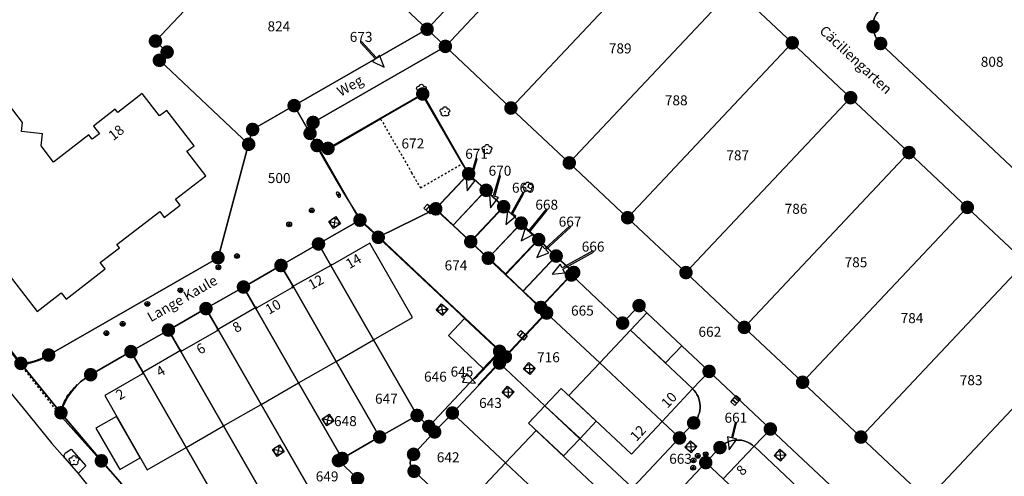
# Model space of a CAD drawing. Units: metres. Extents: x 343650 to 344950, y 5665375 to 5666788.
# Drawn here: x 344337 to 344460, y 5665768 to 5665825 of the extents above; entities that cross this region are included whole.
import ezdxf
from ezdxf.enums import TextEntityAlignment as Align

# ---------------------------------------------------------------- set-up
doc = ezdxf.new("R2010")
doc.units = ezdxf.units.M
doc.linetypes.add('E50_L50_A50', pattern=[1, -0.5, 0.5])
doc.layers.get('0').update_dxf_attribs({"linetype": 'CONTINUOUS'})
for name, color, linetype in [('ALKIS_Flurstueck', 7, 'CONTINUOUS'), ('ALKIS_Gebaeude', 7, 'CONTINUOUS'), ('ALKIS_Grenzpunkt', 7, 'CONTINUOUS'), ('ALKIS_Lagebezeichnung', 7, 'CONTINUOUS'), ('SGK_Topographie', 7, 'CONTINUOUS')]:
    doc.layers.add(name, color=color, linetype=linetype)
doc.styles.add('ARIAL', font='Arial.ttf')
doc.styles.add('ARIALBD', font='Arialbd.ttf')

# ---------------------------------------------------------------- blocks, each defined once
blk = doc.blocks.new('S_855_EINZELNER_BAUM_ALLGEMEIN')
at = {"color": 7, "linetype": 'CONTINUOUS', "true_color": 0x000000}
for points in [[(-1.19, -0.39, -1), (-0.73, 1.01)], [(-0.73, 1.01, -1), (0.73, 1.01)], [(0.73, 1.01, -1), (1.19, -0.39)], [(0, -1.25, -1), (-1.19, -0.39)], [(1.19, -0.39, -1), (0, -1.25)]]:
    blk.add_lwpolyline(points, format="xyb", dxfattribs=at)
blk.add_circle((0, 0), 0.05, dxfattribs=at)
blk = doc.blocks.new('S_028_N_GASKAPPE')
at = {"color": 250, "true_color": 0x000000}
for p, q in [((-0.3, 0.07), (0.3, 0.07)), ((0, 0.38), (0, -0.2)), ((-0.46, -0.2), (0.46, -0.2))]:
    blk.add_line(p, q, dxfattribs=at)
blk.add_circle((0, 0), 0.5, dxfattribs=at)
blk = doc.blocks.new('S_011_N_GULLY')
at = {"color": 250, "true_color": 0x000000}
blk.add_line((-0.17, 0), (-0.17, -0.65), dxfattribs=at)
for points in [[(-0.5, -0.65), (-0.5, 0), (0.5, 0), (0.5, -0.65)], [(0.17, -0.65), (0.17, 0), (0.17, 0), (0.17, -0.65)]]:
    blk.add_lwpolyline(points, close=True, dxfattribs=at)
blk = doc.blocks.new('S_030_N_UNTERFLURHYDRANT')
at = {"color": 250, "true_color": 0x000000}
for p, q in [((-0.35, 0.33), (0.35, 0.33)), ((-0.28, 0), (0.28, 0)), ((-0.35, -0.33), (0.35, -0.33))]:
    blk.add_line(p, q, dxfattribs=at)
for centre, start, end in [((-0.35, 0), 90, 270), ((0.35, 0), 270, 90.1396)]:
    blk.add_arc(centre, 0.325, start, end, dxfattribs=at)
blk = doc.blocks.new('S_003_N_KANALDECKEL')
at = {"color": 250, "true_color": 0x000000}
for p, q in [((-0.35, 0.35), (0, 0)), ((0, 0), (-0.35, -0.35)), ((0, 0), (0.35, 0.35)), ((0, 0), (0.35, -0.35))]:
    blk.add_line(p, q, dxfattribs=at)
blk.add_lwpolyline([(-0.5, -0.5), (-0.5, 0.5), (0.5, 0.5), (0.5, -0.5)], close=True, dxfattribs=at)
blk.add_circle((0, 0), 0.5, dxfattribs=at)
blk = doc.blocks.new('SY_3022')
at = {"true_color": 0xffffff}
blk.add_hatch(color=256, dxfattribs=at).paths.add_polyline_path([(0.75, 0, 1), (-0.75, 0, 1)], flags=0)
at = {"true_color": 0x000000}
blk.add_hatch(color=256, dxfattribs=at).paths.add_polyline_path([(0.25, 0, 1), (-0.25, 0, 1)], flags=0)
at = {"linetype": 'CONTINUOUS', "true_color": 0x000000, "const_width": 0.18, "flags": 128}
blk.add_lwpolyline([(0.75, 0, 1), (-0.75, 0, 1)], format="xyb", close=True, dxfattribs=at)
at = {"linetype": 'CONTINUOUS', "true_color": 0xffffff, "flags": 128}
blk.add_lwpolyline([(0.75, 0, 1), (-0.75, 0, 1)], format="xyb", close=True, dxfattribs=at)
at = {"linetype": 'CONTINUOUS', "true_color": 0x000000, "flags": 128}
blk.add_lwpolyline([(0.25, 0, 1), (-0.25, 0, 1)], format="xyb", close=True, dxfattribs=at)
blk = doc.blocks.new('SY_3020')
at = {"true_color": 0xffffff}
blk.add_hatch(color=256, dxfattribs=at).paths.add_polyline_path([(0.75, 0, 1), (-0.75, 0, 1)], flags=0)
at = {"linetype": 'CONTINUOUS', "true_color": 0x000000, "const_width": 0.18, "flags": 128}
blk.add_lwpolyline([(0.75, 0, 1), (-0.75, 0, 1)], format="xyb", close=True, dxfattribs=at)
at = {"linetype": 'CONTINUOUS', "true_color": 0xffffff, "flags": 128}
blk.add_lwpolyline([(0.75, 0, 1), (-0.75, 0, 1)], format="xyb", close=True, dxfattribs=at)

msp = doc.modelspace()

# ---------------------------------------------------------------- linework, layer by layer
at = {"layer": 'ALKIS_Flurstueck', "linetype": 'CONTINUOUS', "flags": 128}
for points in [[(344366.892, 5665891.898), (344349.719, 5665886.397), (344329.73, 5665878.418), (344342.877, 5665866.047), (344370.197, 5665840.34), (344387.805, 5665823.772), (344406.192, 5665843.326, 0.1430373), (344407.463, 5665845.819, 0.1429324), (344407.195, 5665848.604), (344387.884, 5665897.039, 0.0804328), (344387.06, 5665898.412, 0.0797262), (344385.845, 5665899.455)], [(344387.805, 5665823.772), (344390.085, 5665821.628), (344407.205, 5665839.842, -0.1987274), (344410.694, 5665841.413, -0.1990091), (344414.272, 5665840.057), (344407.195, 5665848.604, -0.1429324), (344407.463, 5665845.819, -0.1430373), (344406.192, 5665843.326)], [(344390.085, 5665821.628), (344398.267, 5665813.929), (344418.823, 5665835.775), (344414.272, 5665840.057, 0.1990091), (344410.694, 5665841.413, 0.1987274), (344407.205, 5665839.842)], [(344452.51, 5665834.968), (344444.288, 5665826.229, 0.1987756), (344443.475, 5665824.082, 0.1987167), (344444.417, 5665821.989), (344461.348, 5665806.058, 0.1987756), (344463.495, 5665805.245, 0.1987167), (344465.588, 5665806.187), (344473.81, 5665814.926)], [(344441.959, 5665772.817), (344450.225, 5665765.04), (344467.347, 5665783.252, 0.1990091), (344468.703, 5665786.83, 0.1987274), (344467.132, 5665790.319), (344462.515, 5665794.663)], [(344450.225, 5665765.04), (344455.686, 5665759.901), (344472.808, 5665778.113, -0.1987274), (344476.297, 5665779.684, -0.1990091), (344479.875, 5665778.328), (344467.132, 5665790.319, -0.1987274), (344468.703, 5665786.83, -0.1990091), (344467.347, 5665783.252)]]:
    msp.add_lwpolyline(points, format="xyb", close=True, dxfattribs=at)
for points in [[(344334.059, 5665785.942), (344337.102, 5665782.026), (344337.555, 5665782.069), (344338.006, 5665782.138), (344338.452, 5665782.232), (344338.891, 5665782.351), (344339.323, 5665782.495), (344339.746, 5665782.663), (344340.158, 5665782.853), (344340.559, 5665783.068), (344361.704, 5665795.233), (344365.53, 5665809.406), (344354.387, 5665819.891), (344355.354, 5665820.917), (344353.897, 5665822.288), (344365.422, 5665834.536), (344365.058, 5665834.879), (344370.197, 5665840.34), (344342.877, 5665866.047), (344329.693, 5665852.003)], [(344450.225, 5665765.04), (344441.959, 5665772.817), (344434.677, 5665779.669), (344427.395, 5665786.521), (344420.113, 5665793.373), (344412.831, 5665800.225), (344405.549, 5665807.077), (344398.267, 5665813.929), (344390.085, 5665821.628), (344373.566, 5665812.124), (344373.407, 5665812.01), (344373.272, 5665811.867), (344373.168, 5665811.701), (344373.099, 5665811.518), (344373.067, 5665811.325), (344373.073, 5665811.129), (344373.117, 5665810.938), (344373.197, 5665810.759), (344374.064, 5665809.25), (344374.187, 5665809.103), (344374.334, 5665808.98), (344374.5, 5665808.884), (344374.68, 5665808.818), (344374.868, 5665808.785), (344375.06, 5665808.784), (344375.249, 5665808.817), (344375.429, 5665808.882), (344375.998, 5665809.209), (344387.261, 5665815.683), (344392.99, 5665805.71), (344395.176, 5665803.654), (344397.361, 5665801.6), (344399.545, 5665799.544), (344401.731, 5665797.489), (344403.916, 5665795.433), (344406.101, 5665793.378), (344405.813, 5665793.072), (344412.208, 5665787.056), (344414.264, 5665789.242), (344415.225, 5665788.337), (344419.587, 5665784.233), (344423.003, 5665781.02), (344430.65, 5665773.826), (344439.39, 5665765.605)], [(344353.721, 5665762.315), (344347.149, 5665769.85), (344342.095, 5665775.859), (344339.598, 5665778.943), (344337.102, 5665782.026), (344334.059, 5665785.942)], [(344417.444, 5665764.165), (344422.587, 5665769.633), (344424.355, 5665771.512), (344424.567, 5665771.716), (344424.798, 5665771.899), (344425.046, 5665772.058), (344425.308, 5665772.192), (344425.582, 5665772.299), (344425.865, 5665772.38), (344426.155, 5665772.432), (344426.448, 5665772.455), (344426.743, 5665772.45), (344427.035, 5665772.415), (344427.323, 5665772.352), (344427.603, 5665772.262), (344427.872, 5665772.144), (344428.129, 5665772), (344428.371, 5665771.832), (344428.595, 5665771.641), (344428.619, 5665771.672), (344430.65, 5665773.826), (344423.003, 5665781.02), (344420.947, 5665778.835), (344421.151, 5665778.623), (344421.334, 5665778.392), (344421.493, 5665778.144), (344421.627, 5665777.882), (344421.734, 5665777.608), (344421.815, 5665777.325), (344421.867, 5665777.035), (344421.89, 5665776.742), (344421.885, 5665776.448), (344421.85, 5665776.155), (344421.788, 5665775.868), (344421.697, 5665775.588), (344421.579, 5665775.318), (344421.436, 5665775.061), (344421.268, 5665774.819), (344421.077, 5665774.595), (344419.31, 5665772.716), (344414.166, 5665767.247)], [(344390.736, 5665764.259), (344386.177, 5665768.548), (344385.983, 5665768.769), (344385.837, 5665769.024), (344385.743, 5665769.303), (344385.705, 5665769.595), (344385.725, 5665769.888), (344385.802, 5665770.172), (344385.932, 5665770.435), (344386.112, 5665770.668), (344388.744, 5665773.463), (344388.015, 5665774.149), (344386.559, 5665775.52), (344381.876, 5665772.832), (344377.193, 5665770.144), (344376.734, 5665769.88), (344379.122, 5665767.633)], [(344405.376, 5665762.264), (344397.591, 5665769.588), (344390.963, 5665775.823), (344388.744, 5665773.463), (344386.112, 5665770.668), (344385.932, 5665770.435), (344385.802, 5665770.172), (344385.725, 5665769.888), (344385.705, 5665769.595), (344385.743, 5665769.303), (344385.837, 5665769.024), (344385.983, 5665768.769), (344386.177, 5665768.548), (344390.736, 5665764.259)], [(344439.39, 5665765.605), (344430.65, 5665773.826), (344428.619, 5665771.672), (344428.595, 5665771.641), (344428.371, 5665771.832), (344428.129, 5665772), (344427.872, 5665772.144), (344427.603, 5665772.262), (344427.323, 5665772.352), (344427.035, 5665772.415), (344426.743, 5665772.45), (344426.448, 5665772.455), (344426.155, 5665772.432), (344425.865, 5665772.38), (344425.582, 5665772.299), (344425.308, 5665772.192), (344425.046, 5665772.058), (344424.798, 5665771.899), (344424.567, 5665771.716), (344424.355, 5665771.512), (344422.587, 5665769.633), (344424.765, 5665767.584)]]:
    msp.add_lwpolyline(points, dxfattribs=at)
for points in [[(344365.058, 5665834.879), (344365.422, 5665834.536), (344353.897, 5665822.288), (344355.354, 5665820.917), (344354.387, 5665819.891), (344365.53, 5665809.406), (344366.027, 5665811.246), (344371.204, 5665814.227), (344387.805, 5665823.772), (344370.197, 5665840.34)], [(344398.267, 5665813.929), (344405.549, 5665807.077), (344426.105, 5665828.923), (344418.823, 5665835.775)], [(344405.549, 5665807.077), (344412.831, 5665800.225), (344433.387, 5665822.071), (344426.105, 5665828.923)], [(344373.197, 5665810.759), (344373.117, 5665810.938), (344373.073, 5665811.129), (344373.067, 5665811.325), (344373.099, 5665811.518), (344373.168, 5665811.701), (344373.272, 5665811.867), (344373.407, 5665812.01), (344373.566, 5665812.124), (344390.085, 5665821.628), (344387.805, 5665823.772), (344371.204, 5665814.227)], [(344379.501, 5665822.129), (344381.366, 5665820.086), (344380.99, 5665819.742), (344382.444, 5665819.039), (344381.876, 5665820.551), (344381.499, 5665820.207), (344379.633, 5665822.251)], [(344412.831, 5665800.225), (344420.113, 5665793.373), (344440.669, 5665815.219), (344433.387, 5665822.071)], [(344381.704, 5665797.777), (344388.88, 5665801.338), (344392.99, 5665805.71), (344387.261, 5665815.683), (344375.998, 5665809.209), (344375.429, 5665808.882), (344375.249, 5665808.817), (344375.06, 5665808.784), (344374.868, 5665808.785), (344374.68, 5665808.818), (344374.5, 5665808.884), (344374.334, 5665808.98), (344374.187, 5665809.103), (344374.064, 5665809.25), (344379.424, 5665799.921)], [(344337.102, 5665782.026), (344339.598, 5665778.943), (344342.095, 5665775.859), (344342.342, 5665776.59), (344342.659, 5665777.294), (344343.044, 5665777.967), (344343.491, 5665778.598), (344343.993, 5665779.182), (344344.55, 5665779.714), (344345.156, 5665780.19), (344345.806, 5665780.607), (344350.835, 5665783.497), (344355.517, 5665786.187), (344360.2, 5665788.877), (344364.882, 5665791.567), (344369.565, 5665794.257), (344374.247, 5665796.947), (344379.424, 5665799.921), (344374.064, 5665809.25), (344373.197, 5665810.759), (344371.204, 5665814.227), (344366.027, 5665811.246), (344365.53, 5665809.406), (344361.704, 5665795.233), (344340.559, 5665783.068), (344340.158, 5665782.853), (344339.746, 5665782.663), (344339.323, 5665782.495), (344338.891, 5665782.351), (344338.452, 5665782.232), (344338.006, 5665782.138), (344337.555, 5665782.069)], [(344420.113, 5665793.373), (344427.395, 5665786.521), (344447.951, 5665808.367), (344440.669, 5665815.219)], [(344427.395, 5665786.521), (344434.677, 5665779.669), (344455.233, 5665801.515), (344447.951, 5665808.367)], [(344392.66, 5665805.204), (344392.815, 5665803.596), (344393.811, 5665804.868), (344393.322, 5665805.011), (344394.067, 5665807.563), (344393.895, 5665807.613), (344393.149, 5665805.061)], [(344395.149, 5665803.625), (344395.176, 5665803.654), (344392.99, 5665805.71), (344388.88, 5665801.338), (344391.066, 5665799.283)], [(344395.576, 5665803.084), (344395.731, 5665801.476), (344396.728, 5665802.747), (344396.239, 5665802.89), (344396.985, 5665805.444), (344396.813, 5665805.494), (344396.066, 5665802.941)], [(344393.251, 5665797.227), (344397.361, 5665801.6), (344395.176, 5665803.654), (344395.149, 5665803.625), (344391.066, 5665799.283)], [(344397.647, 5665799.397), (344398.895, 5665800.423), (344398.447, 5665800.669), (344399.895, 5665803.307), (344399.737, 5665803.393), (344398.29, 5665800.755), (344397.843, 5665801.001)], [(344396.839, 5665783.542), (344396.848, 5665783.535), (344397.577, 5665782.85), (344402.72, 5665788.32), (344401.991, 5665789.007), (344399.805, 5665791.062), (344397.62, 5665793.117), (344395.435, 5665795.173), (344393.251, 5665797.227), (344391.066, 5665799.283), (344388.88, 5665801.338), (344381.704, 5665797.777)], [(344395.435, 5665795.173), (344399.545, 5665799.544), (344397.361, 5665801.6), (344393.251, 5665797.227)], [(344399.563, 5665797.317), (344400.973, 5665798.105), (344400.577, 5665798.426), (344402.802, 5665801.173), (344402.662, 5665801.287), (344400.437, 5665798.539), (344400.041, 5665798.86)], [(344434.677, 5665779.669), (344441.959, 5665772.817), (344462.515, 5665794.663), (344455.233, 5665801.515)], [(344375.801, 5665794.243), (344381.125, 5665784.976), (344386.559, 5665775.52), (344388.015, 5665774.149), (344396.848, 5665783.535), (344396.839, 5665783.542), (344381.704, 5665797.777), (344379.424, 5665799.921), (344374.247, 5665796.947)], [(344397.62, 5665793.117), (344401.71, 5665797.467), (344401.731, 5665797.489), (344399.545, 5665799.544), (344395.435, 5665795.173)], [(344401.48, 5665795.237), (344402.987, 5665795.819), (344402.64, 5665796.192), (344405.709, 5665799.044), (344405.587, 5665799.176), (344402.518, 5665796.324), (344402.17, 5665796.698)], [(344399.805, 5665791.062), (344403.881, 5665795.397), (344403.916, 5665795.433), (344401.731, 5665797.489), (344401.71, 5665797.467), (344397.62, 5665793.117)], [(344371.109, 5665791.57), (344376.448, 5665782.279), (344381.876, 5665772.832), (344386.559, 5665775.52), (344381.125, 5665784.976), (344375.801, 5665794.243), (344374.247, 5665796.947), (344369.565, 5665794.257)], [(344403.397, 5665793.158), (344405, 5665793.358), (344404.753, 5665793.805), (344408.567, 5665795.911), (344408.479, 5665796.069), (344404.666, 5665793.962), (344404.42, 5665794.409)], [(344401.991, 5665789.007), (344405.813, 5665793.072), (344406.101, 5665793.378), (344403.916, 5665795.433), (344403.881, 5665795.397), (344399.805, 5665791.062)], [(344366.431, 5665788.872), (344371.765, 5665779.59), (344377.193, 5665770.144), (344381.876, 5665772.832), (344376.448, 5665782.279), (344371.109, 5665791.57), (344369.565, 5665794.257), (344364.882, 5665791.567)], [(344402.72, 5665788.32), (344409.346, 5665782.087), (344417.139, 5665774.757), (344419.31, 5665772.716), (344421.077, 5665774.595), (344421.268, 5665774.819), (344421.436, 5665775.061), (344421.579, 5665775.318), (344421.697, 5665775.588), (344421.788, 5665775.868), (344421.85, 5665776.155), (344421.885, 5665776.448), (344421.89, 5665776.742), (344421.867, 5665777.035), (344421.815, 5665777.325), (344421.734, 5665777.608), (344421.627, 5665777.882), (344421.493, 5665778.144), (344421.334, 5665778.392), (344421.151, 5665778.623), (344420.947, 5665778.835), (344423.003, 5665781.02), (344419.587, 5665784.233), (344415.225, 5665788.337), (344414.264, 5665789.242), (344412.208, 5665787.056), (344405.813, 5665793.072), (344401.991, 5665789.007)], [(344361.749, 5665786.181), (344367.078, 5665776.904), (344374.951, 5665763.196), (344379.122, 5665767.633), (344376.734, 5665769.88), (344377.193, 5665770.144), (344371.765, 5665779.59), (344366.431, 5665788.872), (344364.882, 5665791.567), (344360.2, 5665788.877)], [(344357.061, 5665783.499), (344362.39, 5665774.224), (344370.588, 5665759.955), (344371.772, 5665759.817), (344374.951, 5665763.196), (344367.078, 5665776.904), (344361.749, 5665786.181), (344360.2, 5665788.877), (344355.517, 5665786.187)], [(344396.843, 5665782.07), (344402.516, 5665776.734), (344413.432, 5665766.466), (344414.166, 5665767.247), (344419.31, 5665772.716), (344417.139, 5665774.757), (344409.346, 5665782.087), (344402.72, 5665788.32), (344397.577, 5665782.85)], [(344352.385, 5665780.801), (344357.714, 5665771.527), (344367.223, 5665754.98), (344370.902, 5665758.892), (344371.772, 5665759.817), (344370.588, 5665759.955), (344362.39, 5665774.224), (344357.061, 5665783.499), (344355.517, 5665786.187), (344350.835, 5665783.497)], [(344342.095, 5665775.859), (344347.149, 5665769.85), (344353.721, 5665762.315), (344360.47, 5665754.926), (344362.137, 5665753.137), (344363.839, 5665751.381), (344367.223, 5665754.98), (344357.714, 5665771.527), (344352.385, 5665780.801), (344350.835, 5665783.497), (344345.806, 5665780.607), (344345.156, 5665780.19), (344344.55, 5665779.714), (344343.993, 5665779.182), (344343.491, 5665778.598), (344343.044, 5665777.967), (344342.659, 5665777.294), (344342.342, 5665776.59)], [(344388.744, 5665773.463), (344390.963, 5665775.823), (344396.843, 5665782.07), (344397.577, 5665782.85), (344396.848, 5665783.535), (344388.015, 5665774.149)], [(344390.963, 5665775.823), (344397.591, 5665769.588), (344405.376, 5665762.264), (344407.554, 5665760.216), (344413.432, 5665766.466), (344402.516, 5665776.734), (344396.843, 5665782.07)], [(344392.114, 5665780.294), (344392.452, 5665780.126), (344392.225, 5665779.669), (344393.835, 5665779.538), (344392.76, 5665780.744), (344392.532, 5665780.287), (344392.194, 5665780.456)], [(344425.294, 5665772.84), (344425.519, 5665771.24), (344426.459, 5665772.554), (344425.964, 5665772.675), (344426.434, 5665774.592), (344426.26, 5665774.634), (344425.789, 5665772.718)], [(344416.709, 5665763.383), (344421.072, 5665759.279), (344425.429, 5665755.183), (344433.664, 5665747.432), (344439.542, 5665753.682), (344432.535, 5665760.273), (344428.674, 5665763.906), (344424.765, 5665767.584), (344422.587, 5665769.633), (344417.444, 5665764.165)]]:
    msp.add_lwpolyline(points, close=True, dxfattribs=at)
for points in [[(344426.105, 5665828.923), (344433.387, 5665822.071), (344440.669, 5665815.219), (344447.951, 5665808.367), (344455.233, 5665801.515), (344462.515, 5665794.663), (344467.132, 5665790.319), (344479.875, 5665778.328), (344484.609, 5665773.874), (344492.255, 5665766.68), (344499.901, 5665759.485), (344504.634, 5665755.032, -0.1987274), (344506.205, 5665751.543, -0.1990091), (344504.849, 5665747.965), (344494.571, 5665737.042), (344498.212, 5665733.616), (344505.064, 5665740.898), (344510.203, 5665746.359, -0.1988416), (344511.947, 5665747.146, -0.1995487), (344513.737, 5665746.467), (344520.589, 5665753.749), (344527.441, 5665761.031)], [(344480.533, 5665826.448), (344482.717, 5665824.392), (344473.81, 5665814.926), (344465.588, 5665806.187, -0.1987167), (344463.495, 5665805.245, -0.1987756), (344461.348, 5665806.058), (344444.417, 5665821.989, -0.1987167), (344443.475, 5665824.082, -0.1987756), (344444.288, 5665826.229)]]:
    msp.add_lwpolyline(points, format="xyb", dxfattribs=at)
at = {"layer": 'ALKIS_Gebaeude', "linetype": 'CONTINUOUS', "flags": 128}
msp.add_lwpolyline([(344322.159, 5665810.484), (344339.127, 5665788.526), (344342.126, 5665790.844), (344342.734, 5665790.057), (344347.606, 5665793.823), (344346.993, 5665794.617), (344349.404, 5665796.48), (344349.095, 5665796.882), (344354.425, 5665801), (344355.002, 5665800.255), (344356.979, 5665801.782), (344356.397, 5665802.536), (344360.171, 5665805.452), (344357.803, 5665808.518), (344358.711, 5665809.219), (344355.3, 5665813.635), (344354.398, 5665812.939), (344352.243, 5665815.729), (344349.195, 5665813.375), (344348.883, 5665813.778), (344346.165, 5665811.68), (344346.904, 5665810.722), (344346.012, 5665810.034), (344345.586, 5665810.586), (344341.173, 5665807.179), (344339.62, 5665809.19), (344339.793, 5665810.684), (344337.185, 5665810.986), (344337.318, 5665812.136), (344332.451, 5665818.436)], dxfattribs=at)
for points in [[(344395.154, 5665803.656), (344392.988, 5665805.686), (344388.88, 5665801.338), (344388.867, 5665801.324), (344391.039, 5665799.283)], [(344395.149, 5665803.625), (344391.066, 5665799.283), (344391.052, 5665799.268), (344393.2, 5665797.247), (344397.304, 5665801.597)], [(344397.594, 5665793.215), (344401.624, 5665797.473), (344399.507, 5665799.463), (344395.483, 5665795.206)], [(344375.801, 5665794.243), (344381.125, 5665784.976), (344385.968, 5665787.765), (344380.649, 5665797.026), (344375.948, 5665794.327), (344375.894, 5665794.422)], [(344399.759, 5665791.058), (344403.881, 5665795.425), (344401.71, 5665797.467), (344397.592, 5665793.102)], [(344401.911, 5665789.025), (344406.03, 5665793.362), (344403.881, 5665795.397), (344399.759, 5665791.058)], [(344370.935, 5665791.47), (344371.109, 5665791.57), (344376.448, 5665782.279), (344381.125, 5665784.976), (344375.801, 5665794.243), (344370.88, 5665791.566)], [(344366.431, 5665788.872), (344371.765, 5665779.59), (344376.448, 5665782.279), (344371.109, 5665791.57), (344370.935, 5665791.47), (344366.57, 5665788.951)], [(344361.61, 5665786.102), (344361.749, 5665786.181), (344367.078, 5665776.904), (344371.765, 5665779.59), (344366.431, 5665788.872), (344366.57, 5665788.951), (344366.515, 5665789.047), (344361.556, 5665786.196)], [(344390.468, 5665785.504), (344394.818, 5665781.395), (344396.839, 5665783.542), (344392.491, 5665787.65)], [(344419.587, 5665784.233), (344415.225, 5665788.337), (344413.196, 5665786.195), (344417.561, 5665782.088)], [(344357.061, 5665783.499), (344362.39, 5665774.224), (344367.078, 5665776.904), (344361.749, 5665786.181), (344361.61, 5665786.102), (344357.165, 5665783.559)], [(344409.346, 5665782.087), (344417.139, 5665774.757), (344420.947, 5665778.835), (344420.966, 5665778.844), (344413.175, 5665786.174)], [(344352.272, 5665780.736), (344352.385, 5665780.801), (344357.714, 5665771.527), (344362.39, 5665774.224), (344357.061, 5665783.499), (344357.165, 5665783.559), (344357.119, 5665783.66), (344352.217, 5665780.832)], [(344417.139, 5665774.757), (344409.346, 5665782.087), (344405.508, 5665778.015), (344413.318, 5665770.704)], [(344357.714, 5665771.527), (344352.385, 5665780.801), (344352.272, 5665780.736), (344347.56, 5665778.02), (344352.862, 5665768.735)], [(344402.516, 5665776.734), (344406.892, 5665772.66), (344408.91, 5665774.803), (344404.531, 5665778.888)], [(344400.477, 5665774.567), (344404.834, 5665770.472), (344406.864, 5665772.616), (344402.502, 5665776.72)], [(344346.461, 5665773.95), (344349.435, 5665768.759), (344351.993, 5665770.217), (344349.029, 5665775.406)], [(344397.591, 5665769.588), (344405.376, 5665762.264), (344409.178, 5665766.307), (344401.414, 5665773.652)], [(344424.765, 5665767.584), (344428.674, 5665763.906), (344432.535, 5665760.273), (344436.359, 5665764.338), (344428.619, 5665771.672), (344428.595, 5665771.641)], [(344405.376, 5665762.264), (344397.591, 5665769.588), (344393.763, 5665765.516), (344401.55, 5665758.203)]]:
    msp.add_lwpolyline(points, close=True, dxfattribs=at)
at = {"layer": 'SGK_Topographie', "linetype": 'CONTINUOUS', "flags": 128}
for points in [[(344382.004, 5665812.564), (344387.203, 5665815.569)], [(344387.203, 5665815.569), (344392.178, 5665806.951)], [(344375.415, 5665808.744), (344382.004, 5665812.564)], [(344374.022, 5665809.094), (344375.031, 5665807.347)], [(344374.022, 5665809.094), (344374.28, 5665808.954), (344374.55, 5665808.825), (344374.692, 5665808.767), (344375.009, 5665808.672), (344375.31, 5665808.685), (344375.415, 5665808.744)], [(344375.031, 5665807.347), (344376.702, 5665804.462)], [(344392.178, 5665806.951), (344392.977, 5665805.699)], [(344388.795, 5665801.282), (344392.977, 5665805.699)], [(344376.702, 5665804.462), (344377.598, 5665802.914)], [(344377.598, 5665802.914), (344379.472, 5665799.975)], [(344388.795, 5665801.282), (344391.043, 5665799.273)], [(344379.472, 5665799.975), (344381.934, 5665797.668)], [(344391.043, 5665799.273), (344393.195, 5665797.24)], [(344381.934, 5665797.668), (344392.548, 5665787.682)], [(344393.195, 5665797.24), (344397.587, 5665793.095)], [(344397.587, 5665793.095), (344399.761, 5665791.048)], [(344399.761, 5665791.048), (344402.594, 5665788.293)], [(344332.254, 5665787.992), (344336.991, 5665781.937)], [(344392.548, 5665787.682), (344396.988, 5665783.505)], [(344397.577, 5665782.956), (344402.594, 5665788.293)], [(344393.721, 5665780.043), (344396.988, 5665783.505)], [(344396.988, 5665783.505), (344397.577, 5665782.956)], [(344336.991, 5665781.937), (344337.292, 5665781.944), (344337.591, 5665781.959), (344337.732, 5665781.973), (344338.029, 5665782.016), (344338.322, 5665782.079), (344338.613, 5665782.159), (344338.899, 5665782.252), (344339.016, 5665782.293), (344339.297, 5665782.401), (344339.574, 5665782.517), (344339.848, 5665782.64), (344340.119, 5665782.768), (344340.388, 5665782.901), (344340.656, 5665783.038), (344340.922, 5665783.176), (344341.102, 5665783.27)], [(344394.175, 5665779.341), (344397.577, 5665782.956)], [(344333.814, 5665780.753), (344337.743, 5665775.961)], [(344341.903, 5665775.652), (344342.006, 5665775.934), (344342.11, 5665776.215), (344342.205, 5665776.466), (344342.315, 5665776.746), (344342.432, 5665777.024), (344342.558, 5665777.297), (344342.694, 5665777.564), (344342.844, 5665777.823), (344342.853, 5665777.838), (344343.019, 5665778.086), (344343.199, 5665778.326), (344343.389, 5665778.559), (344343.587, 5665778.785), (344343.792, 5665779.007), (344344, 5665779.225), (344344.142, 5665779.372)], [(344337.743, 5665775.961), (344340.979, 5665772.02)], [(344341.903, 5665775.652), (344346.929, 5665770.051)], [(344340.979, 5665772.02), (344342.587, 5665770.184)], [(344342.661, 5665770.844), (344343.381, 5665771.318)], [(344343.381, 5665771.318), (344345.189, 5665769.244)], [(344342.587, 5665770.184), (344342.498, 5665770.467), (344342.506, 5665770.547), (344342.631, 5665770.826), (344342.661, 5665770.844)], [(344342.587, 5665770.184), (344344.238, 5665768.258)], [(344346.929, 5665770.051), (344352.26, 5665764.004)], [(344344.238, 5665768.258), (344345.189, 5665769.244)], [(344344.238, 5665768.258), (344346.36, 5665765.585)]]:
    msp.add_lwpolyline(points, dxfattribs=at)
at = {"layer": 'SGK_Topographie', "linetype": 'E50_L50_A50', "ltscale": 0.5, "flags": 128}
for points in [[(344382.004, 5665812.564), (344382.502, 5665811.716)], [(344382.502, 5665811.716), (344384.257, 5665808.65)], [(344384.257, 5665808.65), (344385.872, 5665805.852)], [(344386.972, 5665803.941), (344392.178, 5665806.951)], [(344385.872, 5665805.852), (344386.972, 5665803.941)], [(344336.991, 5665781.937), (344341.903, 5665775.652)]]:
    msp.add_lwpolyline(points, dxfattribs=at)

# ---------------------------------------------------------------- block references
at = {"layer": 'ALKIS_Grenzpunkt'}
for name, p in [('SY_3020', (344387.805, 5665823.772)), ('SY_3022', (344443.475, 5665824.082)), ('SY_3020', (344353.897, 5665822.288)), ('SY_3022', (344433.387, 5665822.071)), ('SY_3022', (344444.417, 5665821.989)), ('SY_3020', (344355.354, 5665820.917)), ('SY_3020', (344390.085, 5665821.628)), ('SY_3020', (344354.387, 5665819.891)), ('SY_3020', (344387.261, 5665815.683)), ('SY_3022', (344440.669, 5665815.219)), ('SY_3020', (344371.204, 5665814.227)), ('SY_3020', (344398.267, 5665813.929)), ('SY_3020', (344373.566, 5665812.124)), ('SY_3020', (344366.027, 5665811.246)), ('SY_3020', (344373.197, 5665810.759)), ('SY_3020', (344365.53, 5665809.406)), ('SY_3020', (344374.064, 5665809.25)), ('SY_3020', (344375.429, 5665808.882)), ('SY_3022', (344447.951, 5665808.367)), ('SY_3020', (344405.549, 5665807.077)), ('SY_3020', (344392.99, 5665805.71)), ('SY_3020', (344395.176, 5665803.654)), ('SY_3020', (344388.88, 5665801.338)), ('SY_3020', (344397.361, 5665801.6)), ('SY_3022', (344455.233, 5665801.515)), ('SY_3020', (344379.424, 5665799.921)), ('SY_3020', (344412.831, 5665800.225)), ('SY_3020', (344399.545, 5665799.544)), ('SY_3020', (344381.704, 5665797.777)), ('SY_3020', (344401.731, 5665797.489)), ('SY_3020', (344374.247, 5665796.947)), ('SY_3020', (344393.251, 5665797.227)), ('SY_3020', (344361.704, 5665795.233)), ('SY_3020', (344395.435, 5665795.173)), ('SY_3020', (344403.916, 5665795.433)), ('SY_3020', (344369.565, 5665794.257)), ('SY_3020', (344405.813, 5665793.072)), ('SY_3020', (344406.101, 5665793.378)), ('SY_3020', (344420.113, 5665793.373)), ('SY_3020', (344364.882, 5665791.567)), ('SY_3020', (344360.2, 5665788.877)), ('SY_3020', (344401.991, 5665789.007)), ('SY_3020', (344414.264, 5665789.242)), ('SY_3020', (344402.72, 5665788.32)), ('SY_3020', (344412.208, 5665787.056)), ('SY_3020', (344427.395, 5665786.521)), ('SY_3020', (344355.517, 5665786.187)), ('SY_3020', (344340.559, 5665783.068)), ('SY_3020', (344350.835, 5665783.497)), ('SY_3020', (344396.848, 5665783.535)), ('SY_3020', (344397.577, 5665782.85)), ('SY_3020', (344337.102, 5665782.026)), ('SY_3020', (344396.843, 5665782.07)), ('SY_3020', (344345.806, 5665780.607)), ('SY_3020', (344423.003, 5665781.02)), ('SY_3020', (344434.677, 5665779.669)), ('SY_3020', (344342.095, 5665775.859)), ('SY_3020', (344386.559, 5665775.52)), ('SY_3020', (344390.963, 5665775.823)), ('SY_3020', (344388.015, 5665774.149)), ('SY_3020', (344421.077, 5665774.595)), ('SY_3020', (344381.876, 5665772.832)), ('SY_3020', (344388.744, 5665773.463)), ('SY_3020', (344430.65, 5665773.826)), ('SY_3020', (344441.959, 5665772.817)), ('SY_3020', (344419.31, 5665772.716)), ('SY_3020', (344386.112, 5665770.668)), ('SY_3020', (344424.355, 5665771.512)), ('SY_3020', (344347.149, 5665769.85)), ('SY_3020', (344376.734, 5665769.88)), ('SY_3020', (344377.193, 5665770.144)), ('SY_3020', (344422.587, 5665769.633)), ('SY_3020', (344386.177, 5665768.548)), ('SY_3020', (344379.122, 5665767.633))]:
    msp.add_blockref(name, p, dxfattribs=at)
at = {"layer": 'SGK_Topographie'}
for name, p, xscale, yscale, zscale in [('S_855_EINZELNER_BAUM_ALLGEMEIN', (344387.091, 5665816.286), 0.353, 0.353, 0.353), ('S_855_EINZELNER_BAUM_ALLGEMEIN', (344390.03, 5665813.479), 0.353, 0.353, 0.353), ('S_855_EINZELNER_BAUM_ALLGEMEIN', (344395.277, 5665808.768), 0.353, 0.353, 0.353), ('S_855_EINZELNER_BAUM_ALLGEMEIN', (344400.36, 5665804.058), 0.353, 0.353, 0.353), ('S_028_N_GASKAPPE', (344373.406, 5665801.138), 0.6, 0.6, 0.6), ('S_028_N_GASKAPPE', (344370.583, 5665799.402), 0.6, 0.6, 0.6), ('S_028_N_GASKAPPE', (344364.077, 5665795.435), 0.6, 0.6, 0.6), ('S_028_N_GASKAPPE', (344361.758, 5665794.028), 0.6, 0.6, 0.6), ('S_028_N_GASKAPPE', (344357.007, 5665791.16), 0.6, 0.6, 0.6), ('S_028_N_GASKAPPE', (344352.885, 5665789.457), 0.6, 0.6, 0.6), ('S_028_N_GASKAPPE', (344349.802, 5665786.971), 0.6, 0.6, 0.6), ('S_028_N_GASKAPPE', (344347.772, 5665785.803), 0.6, 0.6, 0.6), ('S_855_EINZELNER_BAUM_ALLGEMEIN', (344343.73, 5665769.886), 0.353, 0.353, 0.353), ('S_028_N_GASKAPPE', (344421.056, 5665769.903), 0.6, 0.6, 0.6), ('S_028_N_GASKAPPE', (344421.59, 5665770.482), 0.6, 0.6, 0.6), ('S_028_N_GASKAPPE', (344422.588, 5665770.671), 0.6, 0.6, 0.6), ('S_028_N_GASKAPPE', (344421.018, 5665768.994), 0.6, 0.6, 0.6)]:
    msp.add_blockref(name, p, dxfattribs=dict(at, xscale=xscale, yscale=yscale, zscale=zscale))
for name, p, xscale, yscale, zscale, rotation in [('S_030_N_UNTERFLURHYDRANT', (344376.73, 5665803.099), 0.53, 0.53, 0.53, 303), ('S_011_N_GULLY', (344388.251, 5665801.583), 1.059, 1.059, 1.059, 319), ('S_003_N_KANALDECKEL', (344376.261, 5665799.624), 1.059, 1.059, 1.059, 34), ('S_003_N_KANALDECKEL', (344389.673, 5665788.738), 1.059, 1.059, 1.059, 50), ('S_011_N_GULLY', (344399.896, 5665785.804), 1.059, 1.059, 1.059, 320), ('S_003_N_KANALDECKEL', (344400.565, 5665781.372), 1.059, 1.059, 1.059, 319), ('S_003_N_KANALDECKEL', (344397.904, 5665778.434), 1.059, 1.059, 1.059, 319), ('S_011_N_GULLY', (344426.572, 5665777.154), 1.059, 1.059, 1.059, 229), ('S_003_N_KANALDECKEL', (344375.423, 5665774.953), 1.059, 1.059, 1.059, 124), ('S_003_N_KANALDECKEL', (344369.227, 5665771.131), 1.059, 1.059, 1.059, 304), ('S_003_N_KANALDECKEL', (344420.728, 5665771.604), 1.059, 1.059, 1.059, 319), ('S_003_N_KANALDECKEL', (344431.869, 5665770.567), 1.059, 1.059, 1.059, 319)]:
    msp.add_blockref(name, p, dxfattribs=dict(at, xscale=xscale, yscale=yscale, zscale=zscale, rotation=rotation))

# ---------------------------------------------------------------- texts
at = {"layer": 'ALKIS_Flurstueck', "style": 'ARIAL', "oblique": 15}
for s, p in [('824', (344369.302, 5665824.136)), ('789', (344411.908, 5665821.376)), ('808', (344458.333, 5665819.706)), ('788', (344418.901, 5665814.893)), ('787', (344426.573, 5665808.018)), ('786', (344433.858, 5665801.339)), ('785', (344441.336, 5665794.66)), ('784', (344448.329, 5665787.686)), ('783', (344455.711, 5665779.927))]:
    msp.add_text(s, height=1.25, dxfattribs=at).set_placement(p, align=Align.MIDDLE_CENTER)
for s, p in [('673', (344379.567, 5665822.19)), ('672', (344386.025, 5665808.877)), ('671', (344393.981, 5665807.588)), ('500', (344369.338, 5665804.555)), ('670', (344396.899, 5665805.469)), ('669', (344399.816, 5665803.35)), ('668', (344402.732, 5665801.23)), ('667', (344405.648, 5665799.11)), ('666', (344408.523, 5665795.99)), ('674', (344391.408, 5665793.647)), ('665', (344407.189, 5665787.999)), ('662', (344423.095, 5665785.351)), ('716', (344402.949, 5665782.169)), ('646', (344388.84, 5665779.742)), ('645', (344392.154, 5665780.375)), ('647', (344382.723, 5665776.989)), ('643', (344395.711, 5665776.46)), ('648', (344377.606, 5665774.196)), ('661', (344426.347, 5665774.613)), ('642', (344390.431, 5665769.67)), ('663', (344419.443, 5665769.487)), ('649', (344375.322, 5665767.284))]:
    msp.add_text(s, height=1.25, dxfattribs=at).set_placement(p, align=Align.CENTER)
at = {"layer": 'ALKIS_Gebaeude', "style": 'ARIAL'}
for s, rotation, p in [('18', 38, (344349.376, 5665810.37)), ('14', 30, (344378.925, 5665794.256)), ('12', 29, (344374.215, 5665791.646)), ('10', 30, (344368.885, 5665788.562)), ('8', 30, (344364.379, 5665786.044)), ('6', 30, (344359.866, 5665783.325)), ('4', 30, (344354.848, 5665780.528)), ('2', 30, (344349.827, 5665777.631)), ('10', 47, (344418.451, 5665777.032)), ('12', 47, (344414.578, 5665772.887)), ('8', 47, (344427.498, 5665768.257))]:
    msp.add_text(s, height=1.25, rotation=rotation, dxfattribs=at).set_placement(p, align=Align.CENTER)
at = {"layer": 'ALKIS_Lagebezeichnung', "style": 'ARIALBD'}
for s, rotation, p in [('Cäciliengarten', 317, (344441.32, 5665819.96)), ('Weg', 30, (344378.183, 5665816.718)), ('Lange Kaule', 30, (344357.232, 5665790.131))]:
    msp.add_text(s, height=1.25, rotation=rotation, dxfattribs=at).set_placement(p, align=Align.MIDDLE_CENTER)

doc.saveas('drawing.dxf')
